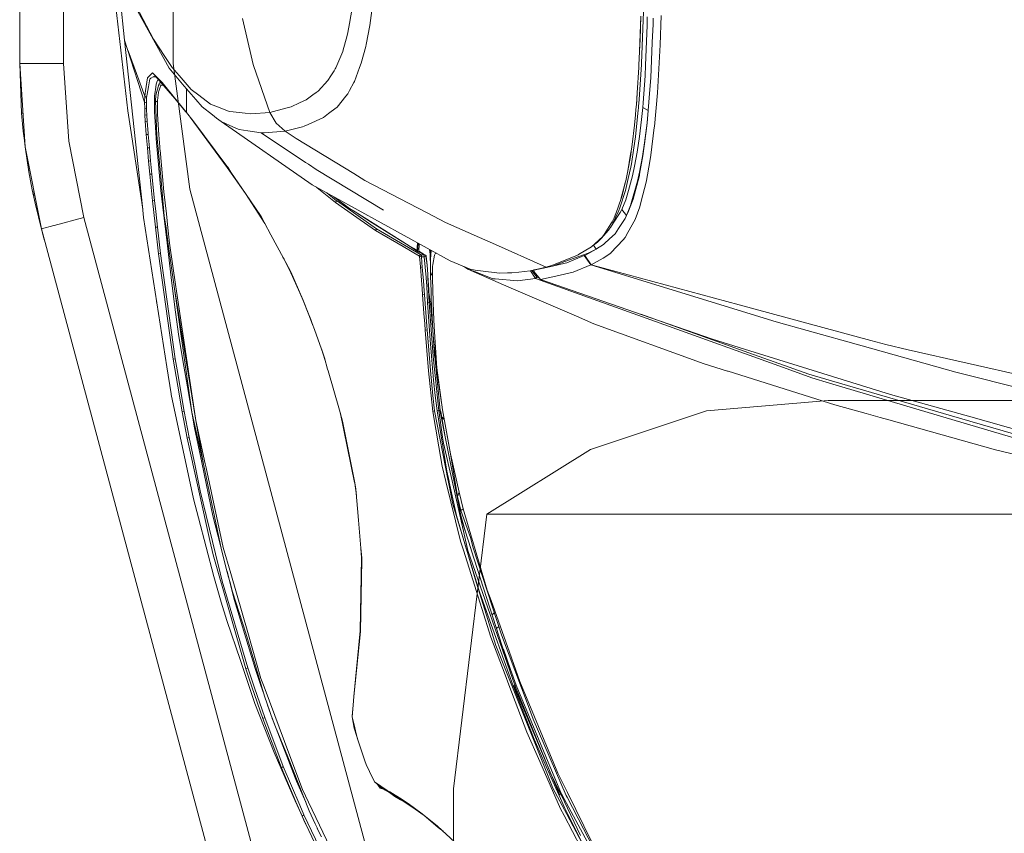
# Model space of a CAD drawing. Units: millimetres. Extents: x 835 to 9995, y -1589 to 1739.
# Drawn here: x 845 to 1236, y -1017 to -694 of the extents above; entities that cross this region are included whole.
import ezdxf

# ---------------------------------------------------------------- set-up
doc = ezdxf.new("R2010")
doc.units = ezdxf.units.MM
doc.layers.add('1', color=7, linetype='Continuous', true_color=0xffffff)

msp = doc.modelspace()

# ---------------------------------------------------------------- linework, layer by layer
at = {"layer": '1', "color": 18, "linetype": 'Continuous', "lineweight": 13}
for p, q in [((862.200099, -711.163402), (862.200099, 711.188376)), ((862.200099, 711.188376), (862.200099, -711.163402)), ((905.750113, 711.188376), (905.750113, -711.163402)), ((905.750113, 711.188376), (905.750113, -711.163402)), ((844.749766, -711.163402), (844.749766, 439.212501)), ((844.749766, 439.212501), (844.749766, -711.163402)), ((879.814045, -661.540162), (887.70178, -729.959846)), ((886.456043, -701.948106), (882.948393, -669.560034)), ((897.955447, -701.549053), (891.026884, -688.379467)), ((985.159665, -686.2064), (984.223872, -694.007277)), ((890.866309, -689.079046), (904.208809, -713.056922)), ((976.877362, -689.206064), (975.804478, -695.317328)), ((1091.58197, -692.388833), (1091.114551, -706.351101)), ((1091.304451, -701.642454), (1091.58197, -692.388833)), ((1092.511445, -693.973601), (1092.642218, -690.678358)), ((1099.313408, -703.752935), (1099.701792, -692.068756)), ((937.115818, -709.774315), (933.300048, -693.298638)), ((975.804478, -695.317328), (975.19508, -698.788464)), ((982.458979, -703.612745), (983.847767, -696.053863)), ((984.223872, -694.007277), (983.847767, -696.053863)), ((1092.511445, -693.973601), (1091.831356, -711.111367)), ((1092.267066, -700.70827), (1092.511445, -693.973601)), ((1093.424708, -711.815357), (1094.052821, -696.095824)), ((1094.052821, -696.095824), (1094.094902, -695.042968)), ((1094.094902, -695.042968), (1094.159633, -692.612886)), ((1096.157342, -702.835441), (1096.482307, -695.562959)), ((1096.482307, -695.562959), (1096.558005, -693.109989)), ((973.130018, -706.321836), (974.861532, -700.005531)), ((975.19508, -698.788464), (974.861532, -700.005531)), ((886.456043, -701.948106), (887.651235, -705.65176)), ((886.456043, -701.948106), (893.514663, -768.00859)), ((897.955447, -701.549053), (902.446181, -708.383083)), ((982.458979, -703.612745), (982.254297, -704.393685)), ((1091.304451, -701.642454), (1091.114551, -706.351101)), ((1092.267066, -700.70827), (1091.831356, -711.111367)), ((1095.529944, -716.876388), (1096.157342, -702.835441)), ((1099.313408, -703.752935), (1098.186404, -722.834885)), ((887.651235, -705.65176), (894.393951, -726.516843)), ((887.833983, -706.150115), (887.651235, -705.65176)), ((887.833983, -706.150115), (894.448668, -724.195421)), ((973.11607, -706.355274), (970.3677, -712.918639)), ((973.130018, -706.321836), (973.11607, -706.355274)), ((982.254297, -704.393685), (980.501443, -711.081624)), ((1091.114551, -706.351101), (1090.850145, -711.794019)), ((844.749766, -711.163402), (845.523673, -730.971634)), ((849.860984, -711.163402), (844.749766, -711.163402)), ((846.919852, -744.29208), (844.749766, -711.163402)), ((844.749766, -711.163402), (849.860984, -711.163402)), ((844.749766, -711.163402), (846.919852, -744.29208)), ((845.523673, -730.971634), (844.749766, -711.163402)), ((849.931079, -711.163402), (849.860984, -711.163402)), ((849.860984, -711.163402), (849.931079, -711.163402)), ((862.200099, -711.163402), (849.931079, -711.163402)), ((849.931079, -711.163402), (862.200099, -711.163402)), ((862.200099, -711.163402), (864.220458, -742.016077)), ((862.200099, -711.163402), (864.220458, -742.016077)), ((902.446181, -708.383083), (905.341297, -712.78882)), ((905.750113, -711.163402), (912.316638, -761.078477)), ((905.750113, -711.163402), (912.316638, -761.078477)), ((937.396914, -710.987687), (937.115818, -709.774315)), ((937.627584, -711.984098), (937.396914, -710.987687)), ((944.160849, -730.579555), (937.627584, -711.984098)), ((980.501443, -711.081624), (979.852825, -712.796211)), ((1090.850145, -711.794019), (1090.803653, -712.750137)), ((1091.802627, -711.557746), (1090.905219, -725.522518)), ((1091.802627, -711.557746), (1091.831356, -711.111367)), ((1093.256384, -716.03018), (1093.424708, -711.815357)), ((897.573858, -714.932084), (895.807415, -716.578484)), ((897.573858, -714.932084), (898.274213, -715.625226)), ((897.815734, -716.485441), (898.585186, -716.051269)), ((901.387721, -718.706608), (898.274213, -715.625226)), ((898.440152, -715.882897), (906.404763, -725.129128)), ((910.159498, -720.216572), (904.208809, -713.056922)), ((908.109576, -715.94727), (905.341297, -712.78882)), ((912.949115, -721.468925), (908.109576, -715.94727)), ((969.672233, -714.02961), (968.392283, -716.074288)), ((970.152646, -713.26232), (969.672233, -714.02961)), ((970.3677, -712.918639), (970.152646, -713.26232)), ((977.746755, -718.363643), (979.852825, -712.796211)), ((1090.13775, -722.818196), (1090.803653, -712.750137)), ((1092.488915, -726.741791), (1093.256384, -716.03018)), ((894.763738, -722.048879), (895.528108, -716.838777)), ((895.528108, -716.838777), (895.807415, -716.578484)), ((895.907193, -720.433772), (896.2951, -718.115568)), ((896.2951, -718.115568), (896.437675, -717.263103)), ((896.437675, -717.263103), (896.551162, -717.199087)), ((896.551162, -717.199087), (896.903664, -717.000186)), ((897.815734, -716.485441), (896.903664, -717.000186)), ((897.815734, -716.485441), (899.093706, -716.641618)), ((898.805529, -720.583797), (898.971468, -719.398916)), ((899.300724, -718.559682), (898.971468, -719.398916)), ((899.295717, -722.351849), (900.096565, -719.564974)), ((899.300724, -718.559682), (899.753003, -717.407005)), ((900.310546, -718.820512), (900.096565, -719.564974)), ((900.253326, -719.678164), (901.921591, -719.924548)), ((900.99392, -718.847603), (900.310546, -718.820512)), ((900.414616, -720.989406), (900.784045, -719.958186)), ((900.784045, -719.958186), (901.216323, -719.820388)), ((906.314403, -724.804401), (901.387721, -718.706608)), ((963.334471, -722.167015), (967.210799, -717.961431)), ((967.210799, -717.961431), (968.392283, -716.074288)), ((977.563411, -718.700111), (975.808173, -721.920967)), ((977.746755, -718.363643), (977.563411, -718.700111)), ((1095.182091, -721.518636), (1095.529944, -716.876388)), ((894.763738, -722.048879), (894.448668, -724.195421)), ((895.410329, -723.403156), (895.201832, -724.64937)), ((895.907193, -720.433772), (895.410329, -723.403156)), ((898.427278, -723.285437), (898.387939, -723.963976)), ((898.805529, -720.583797), (898.427278, -723.285437)), ((898.752362, -726.057708), (898.90936, -723.69647)), ((899.295717, -722.351849), (898.90936, -723.69647)), ((899.58027, -725.833237), (899.94815, -722.692251)), ((899.94815, -722.692251), (899.971753, -722.489893)), ((900.017887, -722.096384), (899.971753, -722.489893)), ((900.017887, -722.096384), (900.414616, -720.989406)), ((914.759189, -725.464225), (910.159498, -720.216572)), ((911.016718, -721.194549), (911.03819, -726.019382)), ((912.949115, -721.468925), (915.982753, -723.778129)), ((915.982753, -723.778129), (920.564324, -727.265716)), ((958.595663, -725.592375), (961.269408, -723.659754)), ((962.543994, -722.738445), (961.269408, -723.659754)), ((963.334471, -722.167015), (962.543994, -722.738445)), ((975.124151, -723.176122), (974.377543, -724.102855)), ((975.808173, -721.920967), (975.124151, -723.176122)), ((1090.13775, -722.818196), (1089.828759, -727.491081)), ((1089.971215, -725.707412), (1090.13775, -722.818196)), ((1094.556004, -729.873955), (1095.182091, -721.518636)), ((1098.186404, -722.834885), (1096.989542, -736.171067)), ((894.448668, -724.195421), (894.393951, -726.516843)), ((894.393951, -726.516843), (895.129234, -726.847827)), ((894.393951, -726.516843), (894.423038, -728.984535)), ((894.448668, -724.195421), (894.82525, -724.422395)), ((894.82525, -724.422395), (895.201832, -724.64937)), ((895.171434, -725.568354), (895.129234, -726.847827)), ((895.129234, -726.847827), (895.152599, -729.201674)), ((895.201832, -724.64937), (895.171434, -725.568354)), ((898.387939, -723.963976), (898.326665, -725.022733)), ((898.326665, -725.022733), (898.338825, -727.140129)), ((898.752362, -726.057708), (898.326665, -725.022733)), ((898.338825, -727.140129), (898.360997, -731.028438)), ((899.128228, -726.271093), (898.752362, -726.057708)), ((898.942977, -732.726216), (898.752362, -726.057708)), ((899.128228, -726.271093), (899.504095, -726.484418)), ((899.504095, -726.484418), (899.58027, -725.833237)), ((899.524957, -731.778979), (899.504095, -726.484418)), ((906.314403, -724.804401), (911.058933, -730.67683)), ((910.685525, -730.214654), (906.404763, -725.129128)), ((911.03819, -726.019382), (911.058933, -730.67683)), ((917.294651, -728.356898), (914.759189, -725.464225)), ((920.564324, -727.265716), (922.638208, -728.09118)), ((955.982238, -726.808727), (952.68479, -728.343368)), ((958.595663, -725.592375), (955.982238, -726.808727)), ((970.868975, -728.457868), (974.377543, -724.102855)), ((1089.828759, -727.491081), (1089.664727, -729.382813)), ((1089.971215, -725.707412), (1089.828759, -727.491081)), ((1090.905219, -725.522518), (1090.678126, -728.294492)), ((1092.351109, -728.665829), (1092.488915, -726.741791)), ((845.523673, -730.971634), (846.04463, -730.930881)), ((846.04463, -730.930881), (845.523673, -730.971634)), ((845.523673, -730.971634), (846.177417, -738.054693)), ((845.523673, -730.971634), (846.177417, -738.054693)), ((889.267355, -740.293622), (887.70178, -729.959846)), ((894.423038, -728.984535), (895.152599, -729.201674)), ((894.423038, -728.984535), (894.519359, -731.531024)), ((894.519359, -731.531024), (895.253092, -731.658816)), ((894.519359, -731.531024), (894.665033, -734.134912)), ((895.152599, -729.201674), (895.16905, -729.602873)), ((895.253092, -731.658816), (895.16905, -729.602873)), ((895.253092, -731.658816), (895.407706, -734.19857)), ((898.390442, -731.703162), (898.360997, -731.028438)), ((898.390442, -731.703162), (898.415834, -732.285738)), ((911.058933, -730.67683), (913.491279, -733.830333)), ((917.294651, -728.356898), (921.397001, -731.59796)), ((921.397001, -731.59796), (922.969371, -732.84018)), ((925.03801, -729.046285), (922.638208, -728.09118)), ((927.989632, -730.221093), (925.03801, -729.046285)), ((927.989632, -730.221093), (929.621249, -730.404675)), ((929.621249, -730.404675), (934.332877, -730.934799)), ((936.648518, -731.195331), (934.332877, -730.934799)), ((936.648518, -731.195331), (944.160849, -730.579555)), ((944.160849, -730.579555), (950.558811, -728.901148)), ((946.621567, -734.819293), (944.160849, -730.579555)), ((952.68479, -728.343368), (950.558811, -728.901148)), ((965.472609, -732.62316), (967.467815, -731.083155)), ((968.501002, -730.285645), (967.467815, -731.083155)), ((970.868975, -728.457868), (968.501002, -730.285645)), ((1089.018852, -735.659659), (1089.474112, -731.582046)), ((1089.433581, -740.329206), (1090.550929, -729.524016)), ((1089.664727, -729.382813), (1089.474112, -731.582046)), ((1090.550929, -729.524016), (1090.602666, -729.024231)), ((1090.678126, -728.294492), (1090.602666, -729.024231)), ((1092.351109, -728.665829), (1091.897398, -733.365536)), ((1094.556004, -729.873955), (1092.351109, -728.665829)), ((1094.556004, -729.873955), (1094.067365, -734.716713)), ((1094.08322, -734.879255), (1094.556004, -729.873955)), ((894.665033, -734.134912), (895.407706, -734.19857)), ((894.665033, -734.134912), (895.044595, -739.392757)), ((895.407706, -734.19857), (895.766646, -738.82997)), ((898.415834, -732.285738), (899.171621, -742.972732)), ((898.942977, -732.726216), (899.063259, -736.933291)), ((899.524957, -731.778979), (899.592191, -732.720613)), ((899.639159, -733.379364), (899.592191, -732.720613)), ((900.078923, -739.53712), (899.639159, -733.379364)), ((912.500131, -732.545323), (927.206308, -752.443969)), ((913.491279, -733.830333), (927.041799, -751.924098)), ((924.764067, -734.258115), (922.969371, -732.84018)), ((924.764067, -734.258115), (960.959822, -759.382844)), ((928.223997, -735.803127), (924.764067, -734.258115)), ((950.316697, -738.050401), (946.621567, -734.819293)), ((957.826287, -736.105859), (959.382445, -735.3971)), ((965.472609, -732.62316), (959.382445, -735.3971)), ((1091.897398, -733.365536), (1091.004759, -740.121841)), ((1092.98721, -742.678463), (1094.067365, -734.716713)), ((1093.040735, -743.141532), (1094.08322, -734.879255)), ((846.811439, -742.63704), (846.177417, -738.054693)), ((846.811439, -742.63704), (846.177417, -738.054693)), ((895.044595, -739.392757), (895.809561, -739.384055)), ((895.044595, -739.392757), (895.487934, -744.661093)), ((895.766646, -738.82997), (895.809561, -739.384055)), ((895.809561, -739.384055), (896.27102, -744.620144)), ((899.063259, -736.933291), (899.296314, -739.498019)), ((900.809675, -756.149292), (899.296314, -739.498019)), ((900.418669, -744.295716), (900.078923, -739.53712)), ((928.223997, -735.803127), (931.536824, -737.282515)), ((931.920797, -737.453997), (931.536824, -737.282515)), ((935.417086, -737.974763), (931.920797, -737.453997)), ((940.759689, -738.770485), (935.417086, -737.974763)), ((941.851407, -738.688231), (940.759689, -738.770485)), ((940.759689, -738.770485), (958.352011, -750.456505)), ((941.851407, -738.688231), (950.316697, -738.050401)), ((950.316697, -738.050401), (957.104594, -736.29272)), ((954.683691, -740.993023), (950.316697, -738.050401)), ((957.826287, -736.105859), (957.104594, -736.29272)), ((1089.018852, -735.659659), (1088.159114, -743.360221)), ((1096.95223, -736.587465), (1095.52303, -747.588933)), ((1096.95223, -736.587465), (1096.989542, -736.171067)), ((846.919852, -744.29208), (846.543107, -740.697694)), ((846.919852, -744.29208), (846.543107, -740.697694)), ((870.248156, -772.341728), (864.220458, -742.016077)), ((870.248156, -772.341728), (864.220458, -742.016077)), ((889.267355, -740.293622), (893.630838, -769.095697)), ((899.171621, -742.972732), (899.244696, -744.006276)), ((977.512747, -754.908085), (954.683691, -740.993023)), ((1088.159114, -743.360221), (1087.867528, -745.1635)), ((1089.433581, -740.329206), (1088.786155, -744.658351)), ((1091.004759, -740.121841), (1090.173513, -746.413469)), ((1092.98721, -742.678463), (1092.240721, -748.181403)), ((1093.040735, -743.141532), (1092.449814, -747.825027)), ((846.919852, -744.29208), (848.420459, -754.187524)), ((853.391963, -776.854753), (846.919852, -744.29208)), ((848.420459, -754.187524), (846.919852, -744.29208)), ((853.391963, -776.854753), (846.919852, -744.29208)), ((895.487934, -744.661093), (896.27102, -744.620144)), ((895.487934, -744.661093), (895.967036, -749.933064)), ((896.27102, -744.620144), (896.289498, -744.815946)), ((896.765977, -749.87638), (896.289498, -744.815946)), ((899.244696, -744.006276), (900.889307, -761.669397)), ((900.481015, -745.168567), (900.418669, -744.295716)), ((900.481015, -745.168567), (900.518805, -745.569468)), ((901.51301, -756.096244), (900.518805, -745.569468)), ((1087.536126, -747.212708), (1086.457521, -753.883421)), ((1087.867528, -745.1635), (1087.536126, -747.212708)), ((1087.724922, -746.045299), (1087.57475, -747.404933)), ((1088.786155, -744.658351), (1087.839037, -750.992)), ((1090.173513, -746.413469), (1089.0899, -751.963794)), ((895.967036, -749.933064), (896.765977, -749.87638)), ((895.967036, -749.933064), (896.470338, -755.204558)), ((896.765977, -749.87638), (897.282749, -755.13947)), ((958.35202, -750.456511), (959.516224, -751.229855)), ((959.516234, -751.229861), (962.545902, -753.242373)), ((1087.57475, -747.404933), (1086.457521, -753.883421)), ((1087.579399, -752.408624), (1087.839037, -750.992)), ((1092.240721, -748.181403), (1091.012031, -754.408896)), ((1091.110021, -755.207062), (1092.449814, -747.825027)), ((1095.198303, -750.087976), (1093.833715, -757.631421)), ((1095.52303, -747.588933), (1095.198303, -750.087976)), ((848.363238, -753.852546), (848.296347, -753.369095)), ((848.363238, -753.852546), (848.296347, -753.369095)), ((848.363238, -753.852546), (848.396609, -754.030254)), ((848.363238, -753.852546), (848.396609, -754.030254)), ((849.751788, -761.321366), (848.420459, -754.187524)), ((848.420459, -754.187524), (849.751788, -761.321366)), ((896.470338, -755.204558), (897.282749, -755.13947)), ((897.282749, -755.13947), (898.368627, -765.668452)), ((927.041799, -751.924098), (927.407414, -752.412379)), ((934.495479, -762.885571), (927.206308, -752.443969)), ((927.407414, -752.412379), (928.716332, -754.346371)), ((934.495479, -762.885571), (928.716332, -754.346371)), ((989.380032, -769.475996), (962.545902, -753.242373)), ((981.940657, -757.607043), (977.512747, -754.908085)), ((1086.457521, -753.883421), (1085.779697, -757.178307)), ((1086.579233, -756.843805), (1087.579399, -752.408624)), ((1089.0899, -751.963794), (1088.33614, -755.824268)), ((1090.32622, -757.884502), (1091.012031, -754.408896)), ((896.470338, -755.204558), (897.535115, -765.742302)), ((900.809675, -756.149292), (902.222306, -771.692455)), ((902.086049, -762.16501), (901.51301, -756.096244)), ((981.940657, -757.607043), (1002.832919, -768.486023)), ((1085.399777, -758.628786), (1083.55692, -765.663862)), ((1084.14343, -763.617337), (1085.399777, -758.628786)), ((1085.607797, -757.834256), (1085.399777, -758.628786)), ((1085.490376, -761.67202), (1086.316019, -758.010685)), ((1085.779697, -757.178307), (1085.607797, -757.834256)), ((1086.316019, -758.010685), (1086.579233, -756.843805)), ((1088.33614, -755.824268), (1086.663514, -761.608005)), ((1087.502629, -767.667592), (1090.32622, -757.884502)), ((1088.532716, -765.091956), (1091.033369, -755.629659)), ((1091.110021, -755.207062), (1091.033369, -755.629659)), ((1093.717963, -758.270979), (1091.766983, -765.850484)), ((1093.833715, -757.631421), (1093.717963, -758.270979)), ((849.751788, -761.321366), (850.932437, -766.69836)), ((849.751788, -761.321366), (850.932437, -766.69836)), ((849.934893, -762.22235), (849.847951, -761.759316)), ((849.934893, -762.22235), (849.847951, -761.759316)), ((849.934893, -762.22235), (850.305578, -763.843474)), ((849.934893, -762.22235), (850.305578, -763.843474)), ((900.889307, -761.669397), (901.667386, -768.218279)), ((903.029233, -770.913899), (902.086049, -762.16501)), ((912.316638, -761.078477), (1009.776908, -1125.094116)), ((912.316638, -761.078477), (1009.776908, -1125.094116)), ((934.495479, -762.885571), (942.141205, -774.735749)), ((940.694362, -772.045135), (934.495479, -762.885571)), ((1015.815407, -789.577603), (960.959822, -759.382844)), ((962.730624, -760.357566), (962.979704, -760.572493)), ((962.979704, -760.572493), (963.015363, -760.514298)), ((962.979704, -760.572493), (970.283896, -766.38782)), ((966.753321, -762.571823), (970.691472, -765.709162)), ((1085.490376, -761.67202), (1083.239347, -768.539548)), ((1086.663514, -761.608005), (1085.5892, -765.322447)), ((850.932437, -766.69836), (851.644831, -769.943297)), ((850.932437, -766.69836), (851.644831, -769.943297)), ((897.535115, -765.742302), (898.368627, -765.668452)), ((897.535115, -765.742302), (898.541957, -775.048852)), ((898.368627, -765.668452), (898.845345, -770.013571)), ((969.657015, -764.170135), (975.771338, -768.761337)), ((970.283896, -766.38782), (970.691472, -765.709162)), ((970.283896, -766.38782), (978.781015, -772.345185)), ((970.691472, -765.709162), (971.000701, -765.925944)), ((971.000701, -765.925944), (986.544877, -776.827633)), ((1083.55692, -765.663862), (1083.002239, -767.137468)), ((1084.14343, -763.617337), (1083.55692, -765.663862)), ((1085.5892, -765.322447), (1084.024578, -769.144833)), ((1086.696893, -769.907355), (1088.532716, -765.091956)), ((1091.766983, -765.850484), (1091.165692, -768.186331)), ((853.391963, -776.854753), (851.644831, -769.943297)), ((853.391963, -776.854753), (851.644831, -769.943297)), ((893.984467, -772.40479), (893.514663, -768.00859)), ((899.523288, -776.192307), (898.845345, -770.013571)), ((901.667386, -768.218279), (903.363496, -782.495022)), ((975.771338, -768.761337), (978.052169, -770.188749)), ((999.512821, -783.618987), (978.052169, -770.188749)), ((984.872013, -774.540901), (978.052169, -770.188749)), ((1006.729156, -770.514846), (1002.832919, -768.486023)), ((1014.030129, -774.316609), (1006.729156, -770.514846)), ((1080.46332, -774.576604), (1082.872778, -769.658208)), ((1083.439142, -770.356596), (1080.627352, -774.627924)), ((1082.290202, -769.02926), (1080.979735, -772.510827)), ((1083.002239, -767.137468), (1082.290202, -769.02926)), ((1083.239347, -768.539548), (1082.872778, -769.658208)), ((1083.439142, -770.356596), (1083.865315, -769.474447)), ((1084.024578, -769.144833), (1083.865315, -769.474447)), ((1085.910231, -771.602333), (1084.024578, -769.144833)), ((1087.502629, -767.667592), (1085.910231, -771.602333)), ((1086.696893, -769.907355), (1085.910231, -771.602333)), ((1091.165692, -768.186331), (1089.317828, -773.207068)), ((852.226526, -772.244415), (852.469283, -773.306072)), ((852.226526, -772.244415), (852.469283, -773.306072)), ((853.391963, -776.854753), (852.469283, -773.306072)), ((853.391963, -776.854753), (852.469283, -773.306072)), ((870.248156, -772.341728), (858.396846, -775.514781)), ((858.396846, -775.514781), (870.248156, -772.341728)), ((870.248156, -772.341728), (977.536517, -1173.06453)), ((977.536517, -1173.06453), (870.248156, -772.341728)), ((893.984467, -772.404909), (893.984467, -772.40479)), ((903.235823, -831.672609), (893.984467, -772.404909)), ((902.9136, -776.604891), (902.222306, -771.692455)), ((903.029233, -770.913899), (903.636843, -776.549697)), ((941.979915, -774.431825), (940.694362, -772.045135)), ((941.979915, -774.431825), (944.583803, -779.266298)), ((942.141205, -774.735749), (942.173426, -774.791105)), ((978.781015, -772.345185), (986.15399, -777.514458)), ((984.872013, -774.540901), (999.512821, -783.618987)), ((1014.030129, -774.316609), (1027.452311, -780.29829)), ((1079.516798, -776.314855), (1080.627352, -774.627924)), ((1080.236942, -774.058998), (1079.672843, -774.961233)), ((1080.46332, -774.576604), (1079.9146, -775.696993)), ((1080.979735, -772.510827), (1080.236942, -774.058998)), ((1082.762033, -776.697934), (1085.314065, -772.81791)), ((1085.910231, -771.602333), (1085.314065, -772.81791)), ((1089.317828, -773.207068), (1086.492568, -778.386176)), ((858.328658, -775.532961), (853.391963, -776.854753)), ((858.328658, -775.532961), (853.391963, -776.854753)), ((854.14012, -779.649854), (853.391963, -776.854753)), ((960.679847, -1177.577555), (853.391963, -776.854753)), ((960.679847, -1177.577555), (853.391963, -776.854753)), ((853.391963, -776.854753), (854.14012, -779.649854)), ((858.328658, -775.532961), (858.396846, -775.514781)), ((858.328658, -775.532961), (858.396846, -775.514781)), ((898.541957, -775.048852), (898.674399, -776.272655)), ((899.523288, -776.192307), (898.674399, -776.272655)), ((898.674399, -776.272655), (899.89379, -786.794901)), ((899.523288, -776.192307), (900.754005, -786.706924)), ((902.9136, -776.604891), (903.806359, -782.949448)), ((904.293448, -782.641411), (903.636843, -776.549697)), ((986.544877, -776.827633), (986.15399, -777.514458)), ((986.15399, -777.514458), (997.087389, -783.934712)), ((986.544877, -776.827633), (1004.051238, -787.103593)), ((1078.803331, -777.394652), (1075.797468, -780.664682)), ((1079.672843, -774.961233), (1077.043444, -779.166698)), ((1079.065114, -776.015818), (1077.043444, -779.166698)), ((1078.803331, -777.394652), (1079.687625, -776.043594)), ((1079.065114, -776.015818), (1079.672843, -774.961233)), ((1079.516798, -776.314855), (1079.500322, -776.329763)), ((1079.687625, -776.043594), (1079.9146, -775.696993)), ((1081.354409, -778.838098), (1082.762033, -776.697934)), ((1085.403949, -780.381739), (1086.492568, -778.386176)), ((854.641181, -781.520615), (854.14012, -779.649854)), ((854.14012, -779.649854), (854.641181, -781.520615)), ((903.363496, -782.495022), (905.136734, -797.419846)), ((944.583803, -779.266298), (949.563175, -788.510919)), ((1002.834707, -782.557309), (1002.770215, -784.261048)), ((1002.834707, -782.557309), (1002.862152, -782.447602)), ((1027.452352, -780.298309), (1032.709844, -782.641344)), ((1074.865252, -781.388879), (1071.935564, -784.086227)), ((1072.745674, -783.340363), (1074.365407, -782.222569)), ((1075.791491, -780.671185), (1074.365407, -782.222569)), ((1075.613648, -780.699849), (1074.865252, -781.388879)), ((1075.655138, -780.661651), (1075.613648, -780.699849)), ((1076.331049, -780.03937), (1075.65514, -780.661649)), ((1075.797468, -780.664682), (1075.791493, -780.671183)), ((1077.043444, -779.166698), (1076.331049, -780.03937)), ((1077.037245, -782.856107), (1079.133733, -780.904894)), ((1079.133735, -780.904892), (1081.354409, -778.838098)), ((1084.552937, -781.283835), (1079.65377, -786.477089)), ((1085.403949, -780.381739), (1084.552938, -781.283835)), ((906.317025, -800.790548), (903.806359, -782.949448)), ((906.858712, -799.950063), (904.293448, -782.641411)), ((997.087389, -783.934712), (1003.681093, -787.80663)), ((999.512821, -783.618987), (1002.726108, -785.425186)), ((1002.884895, -785.858452), (999.512821, -783.618987)), ((1002.726108, -785.425186), (1002.770215, -784.261048)), ((1002.884895, -785.858452), (1002.726108, -785.425186)), ((1002.884895, -785.858452), (1002.978355, -784.50942)), ((1002.884895, -785.858452), (1003.375679, -786.067307)), ((1002.978355, -784.50942), (1003.111618, -782.584918)), ((1003.375679, -786.067307), (1003.394276, -784.677267)), ((1003.375741, -786.062685), (1003.390228, -786.500428)), ((1005.538493, -787.176311), (1003.376785, -785.984681)), ((1006.035477, -787.321806), (1003.377867, -785.903782)), ((1003.382078, -785.741756), (1005.079906, -786.811941)), ((1003.392135, -784.837304), (1003.425943, -785.769405)), ((1003.394276, -784.677267), (1003.450662, -784.046531)), ((1003.559384, -782.831386), (1003.450662, -784.046531)), ((1007.602418, -785.056838), (1007.83959, -786.939263)), ((1007.850826, -785.193572), (1007.987643, -793.832949)), ((1008.300143, -785.440894), (1007.978469, -788.981438)), ((1032.709849, -782.641346), (1054.007798, -792.132914)), ((1071.935564, -784.086227), (1066.820413, -787.144363)), ((1073.82527, -785.016537), (1069.313437, -787.445188)), ((1073.82527, -785.016537), (1070.666105, -786.579967)), ((1072.719705, -783.364273), (1073.82527, -785.016537)), ((1074.025303, -784.885705), (1073.82527, -785.016537)), ((1074.025303, -784.885705), (1076.821476, -783.056974)), ((1076.821476, -783.056974), (1077.037245, -782.856107)), ((1079.65377, -786.477089), (1079.612643, -786.506116)), ((899.89379, -786.794901), (900.754005, -786.706924)), ((899.89379, -786.794901), (905.718952, -828.751326)), ((900.754005, -786.706924), (902.480632, -799.082875)), ((949.803204, -788.98983), (949.374966, -788.161493)), ((949.563175, -788.510919), (952.485234, -794.341087)), ((952.477127, -793.921173), (949.563175, -788.510919)), ((1004.051238, -787.103593), (1003.681093, -787.80663)), ((1003.681093, -787.80663), (1003.983408, -792.049587)), ((1004.418761, -787.994921), (1003.681093, -787.80663)), ((1004.051238, -787.103593), (1004.189879, -787.153125)), ((1004.189879, -787.153125), (1004.214317, -787.15992)), ((1004.225045, -787.161469), (1004.214317, -787.15992)), ((1004.418761, -787.180483), (1004.225045, -787.161469)), ((1004.415423, -787.555635), (1004.418761, -787.180483)), ((1004.415423, -787.555635), (1004.418761, -787.994921)), ((1005.479246, -787.178099), (1004.418761, -787.180483)), ((1005.479246, -787.992656), (1004.418761, -787.994921)), ((1004.418761, -787.994921), (1004.744679, -792.220414)), ((1005.475909, -787.553191), (1005.479246, -787.178099)), ((1005.479246, -787.992656), (1005.475909, -787.553191)), ((1005.538493, -787.176311), (1005.479246, -787.178099)), ((1005.479246, -787.992656), (1006.155163, -787.810385)), ((1006.303102, -796.278119), (1005.479246, -787.992656)), ((1006.035477, -787.321806), (1005.538493, -787.176311)), ((1006.265908, -787.559509), (1006.035477, -787.321806)), ((1006.155163, -787.810385), (1006.035477, -787.321806)), ((1006.155163, -787.810385), (1006.316692, -787.745535)), ((1006.645232, -791.360557), (1006.155163, -787.810385)), ((1006.316692, -787.745535), (1006.265908, -787.559509)), ((1006.645232, -791.360557), (1006.316692, -787.745535)), ((1007.884063, -787.292332), (1007.83959, -786.939263)), ((1007.978469, -788.981438), (1007.987648, -793.833256)), ((1007.978469, -788.981438), (1007.987648, -793.835521)), ((1009.534985, -787.341416), (1008.883268, -791.018009)), ((1009.718806, -787.050605), (1009.534985, -787.341416)), ((1009.993702, -786.61561), (1009.718806, -787.050605)), ((1010.363284, -786.576532), (1009.993702, -786.61561)), ((1015.815407, -789.577603), (1023.748428, -792.877078)), ((1058.882624, -790.405214), (1056.540638, -791.362762)), ((1061.450034, -789.931655), (1056.936082, -791.573235)), ((1065.742761, -787.600517), (1058.882624, -790.405214)), ((1070.666105, -786.579967), (1061.450034, -789.931655)), ((1062.12166, -790.424466), (1069.128543, -787.533641)), ((1066.738158, -787.193537), (1065.742761, -787.600517)), ((1066.820413, -787.144363), (1066.738158, -787.193537)), ((1069.128543, -787.533641), (1069.313437, -787.445188)), ((1069.128543, -787.533641), (1071.726471, -791.254282)), ((1069.313437, -787.445188), (1071.912199, -791.165769)), ((1071.912199, -791.165769), (1076.639324, -788.600504)), ((1076.639324, -788.600504), (1079.612643, -786.506116)), ((952.477127, -793.921173), (957.301527, -804.928005)), ((952.477127, -793.921173), (952.485234, -794.341087)), ((1003.983408, -792.049587), (1004.744679, -792.220414)), ((1003.983408, -792.049587), (1004.38574, -797.273219)), ((1004.744679, -792.220414), (1005.159885, -797.427058)), ((1006.892949, -794.84868), (1006.645232, -791.360557)), ((1007.987648, -793.835521), (1008.139282, -794.517517)), ((1007.987648, -793.835938), (1007.987648, -793.835521)), ((1008.011609, -794.658184), (1007.987648, -793.835938)), ((1008.79696, -795.365512), (1008.866459, -791.861594)), ((1008.883268, -791.018009), (1008.866459, -791.861594)), ((1021.270797, -791.84659), (1022.901565, -792.864025)), ((1022.901565, -792.864025), (1034.831673, -798.259974)), ((1025.843889, -794.01952), (1022.901565, -792.864025)), ((1023.748428, -792.877078), (1025.695115, -793.37436)), ((1027.913719, -793.619633), (1025.695115, -793.37436)), ((1032.713205, -796.717346), (1025.843889, -794.01952)), ((1027.913719, -793.619633), (1035.401493, -794.447482)), ((1043.162376, -794.044137), (1040.31387, -794.359386)), ((1043.162376, -794.044137), (1047.562391, -793.557227)), ((1047.562391, -793.557227), (1054.007798, -792.132914)), ((1047.734263, -793.519246), (1049.774081, -796.612978)), ((1047.734263, -793.519246), (1049.774081, -796.612978)), ((1048.324124, -793.388898), (1050.220519, -796.088815)), ((1048.393028, -793.373672), (1048.656136, -793.807089)), ((1048.407977, -793.370368), (1048.656136, -793.807089)), ((1049.338251, -794.450402), (1048.656136, -793.807089)), ((1049.086583, -793.220409), (1049.100071, -793.24019)), ((1056.433929, -791.684477), (1049.100071, -793.309152)), ((1056.471616, -791.742146), (1049.100071, -793.309152)), ((1052.866252, -792.474827), (1049.100071, -793.24019)), ((1049.100071, -793.24019), (1049.100071, -793.309152)), ((1049.100071, -793.309152), (1049.168497, -794.031084)), ((1049.168497, -794.031084), (1051.75975, -797.022045)), ((1056.471616, -791.742146), (1052.866252, -792.474827)), ((1054.007798, -792.132914), (1056.540638, -791.362762)), ((1056.471616, -791.742146), (1061.465174, -790.569901)), ((1056.936082, -791.573235), (1056.471616, -791.742146)), ((1061.465174, -790.569901), (1056.477361, -791.674855)), ((1057.826191, -795.672715), (1064.688712, -794.146359)), ((1061.465174, -790.569901), (1062.12166, -790.424466)), ((1071.726471, -791.254282), (1064.688712, -794.146359)), ((1071.912199, -791.165769), (1071.726471, -791.254282)), ((1071.726471, -791.254282), (1145.405203, -813.911676)), ((1071.912199, -791.165769), (1130.704075, -807.114482)), ((906.630784, -809.995711), (905.136734, -797.419846)), ((957.301527, -804.928005), (952.485234, -794.341087)), ((1004.38574, -797.273219), (1004.403621, -797.501028)), ((1004.515082, -798.911989), (1004.403621, -797.501028)), ((1005.159885, -797.427058), (1005.336791, -799.645841)), ((1006.303102, -796.278119), (1006.308109, -796.328247)), ((1006.497651, -799.708724), (1006.308109, -796.328247)), ((1006.965786, -796.21017), (1006.892949, -794.84868)), ((1006.929427, -795.407593), (1006.892949, -794.84868)), ((1007.303149, -801.127613), (1006.929427, -795.407593)), ((1007.499963, -806.195557), (1006.965786, -796.21017)), ((1008.011609, -794.658184), (1008.046657, -795.86792)), ((1008.046657, -795.86792), (1008.20902, -801.461399)), ((1008.20151, -794.646084), (1008.139282, -794.517517)), ((1008.20151, -794.646084), (1008.677274, -795.258701)), ((1008.677274, -795.258701), (1008.79696, -795.365512)), ((1008.805543, -796.071172), (1008.79696, -795.365512)), ((1008.805543, -796.071172), (1008.82414, -797.137678)), ((1008.932024, -800.668657), (1008.82414, -797.137678)), ((1033.690006, -796.806276), (1032.713205, -796.717346)), ((1033.690006, -796.806276), (1042.539269, -797.612131)), ((1035.401493, -794.447482), (1038.616925, -794.389784)), ((1038.616925, -794.389784), (1040.31387, -794.359386)), ((1049.774081, -796.612978), (1042.539269, -797.612131)), ((1049.338251, -794.450402), (1049.726627, -794.675307)), ((1049.949733, -794.932827), (1049.338251, -794.450402)), ((1049.774081, -796.612978), (1050.220519, -796.088815)), ((1049.774081, -796.612978), (1097.403437, -813.734591)), ((1049.774081, -796.612978), (1097.403437, -813.734591)), ((1050.220519, -796.088815), (1050.401726, -795.454542)), ((1050.220519, -796.088815), (1051.277584, -796.465504)), ((1057.826191, -795.672715), (1051.75975, -797.022045)), ((1051.75975, -797.022045), (1095.548421, -812.203288)), ((906.600624, -828.615487), (902.480632, -799.082875)), ((906.317025, -800.790548), (911.864668, -840.212822)), ((906.317025, -800.790548), (914.723426, -853.016913)), ((906.972677, -800.719202), (906.858712, -799.950063)), ((911.848217, -833.616734), (906.972677, -800.719202)), ((954.330463, -798.397171), (957.373291, -805.435836)), ((1004.657418, -800.714552), (1004.515082, -798.911989)), ((1004.657418, -800.714552), (1004.840404, -803.029656)), ((1005.610973, -803.082049), (1005.336791, -799.645841)), ((1006.867081, -806.299627), (1006.497651, -799.708724)), ((1007.371336, -802.172184), (1007.303149, -801.127613)), ((1008.20902, -801.461399), (1008.335739, -805.193484)), ((1009.098679, -806.119919), (1008.932024, -800.668657)), ((1034.831673, -798.259974), (1040.05602, -800.501943)), ((1040.05602, -800.501943), (1066.942841, -812.039971)), ((899.001788, -804.547775), (899.314672, -806.613028)), ((957.33121, -804.995537), (957.301527, -804.928005)), ((957.33121, -804.995537), (959.541589, -810.660243)), ((959.628254, -811.055958), (957.373291, -805.435836)), ((1004.840404, -803.029656), (1005.422622, -810.492933)), ((1005.610973, -803.082049), (1004.840404, -803.029656)), ((1005.610973, -803.082049), (1006.559163, -815.375984)), ((1007.448226, -802.953124), (1007.371336, -802.172184)), ((1007.912904, -806.090236), (1007.448226, -802.953124)), ((1008.406073, -806.789935), (1008.335739, -805.193484)), ((899.314672, -806.613028), (899.392248, -807.049208)), ((1007.499963, -806.195557), (1006.867081, -806.299627)), ((1006.867081, -806.299627), (1007.512122, -815.382123)), ((1007.499963, -806.195557), (1007.912904, -806.090236)), ((1008.048683, -813.417196), (1007.499963, -806.195557)), ((1008.201987, -807.749033), (1007.912904, -806.090236)), ((1008.31297, -808.528304), (1008.201987, -807.749033)), ((1008.807673, -815.909252), (1008.201987, -807.749033)), ((1008.558597, -810.253373), (1008.31297, -808.528304)), ((1008.406073, -806.789935), (1008.868963, -817.300975)), ((1009.370953, -813.155711), (1009.098679, -806.119919)), ((1130.704075, -807.114482), (1183.016926, -821.305633)), ((908.027321, -819.6491), (906.630784, -809.995711)), ((959.541589, -810.660243), (960.449606, -812.987208)), ((959.628254, -811.055958), (961.100489, -814.900756)), ((961.033374, -814.483106), (960.449606, -812.987208)), ((1005.422622, -810.492933), (1005.742699, -814.636886)), ((1009.024054, -827.484787), (1008.048683, -813.417196)), ((1009.553105, -817.86257), (1009.370953, -813.155711)), ((1066.942841, -812.039971), (1070.762902, -813.679278)), ((1072.887093, -814.590812), (1070.762902, -813.679278)), ((1091.584006, -810.828851), (1132.636458, -825.45805)), ((1095.548421, -812.203288), (1120.044976, -820.696115)), ((1097.403437, -813.734591), (1149.714857, -832.53932)), ((961.033374, -814.483106), (961.966664, -816.874921)), ((961.442738, -815.532215), (961.100489, -814.900756)), ((961.966664, -816.874921), (965.381771, -826.587498)), ((1005.933911, -817.112982), (1005.742699, -814.636886)), ((1006.69089, -817.083955), (1005.933911, -817.112982)), ((1005.933911, -817.112982), (1007.205397, -833.292961)), ((1006.559163, -815.375984), (1006.69089, -817.083955)), ((1006.69089, -817.083955), (1007.943541, -833.212912)), ((1007.799059, -819.422722), (1007.512122, -815.382123)), ((1009.207517, -820.749402), (1008.868963, -817.300975)), ((1116.720229, -830.48135), (1072.887093, -814.590812)), ((1145.405203, -813.911676), (1157.675296, -817.335248)), ((1179.522187, -823.430955), (1157.675296, -817.335248)), ((908.027321, -819.6491), (910.028964, -831.490397)), ((1008.447677, -827.519834), (1007.799059, -819.422722)), ((1009.660155, -827.418745), (1009.039458, -819.037602)), ((1009.207517, -820.749402), (1010.328203, -832.164109)), ((1010.442883, -830.33675), (1009.553105, -817.86257)), ((1120.044976, -820.696115), (1134.976417, -825.349092)), ((1183.016926, -821.305633), (1188.950449, -822.915256)), ((964.658353, -824.530093), (966.134991, -829.195863)), ((1009.76935, -827.430248), (1009.530626, -824.040412)), ((1132.636458, -825.45805), (1158.414871, -834.644258)), ((1134.976417, -825.349092), (1190.853864, -842.761874)), ((1216.712385, -833.807707), (1179.522187, -823.430955)), ((1197.838575, -824.928522), (1188.950449, -822.915256)), ((1197.838575, -824.928522), (1300.713688, -848.231077)), ((905.718952, -828.751326), (906.600624, -828.615487)), ((905.718952, -828.751326), (907.542259, -839.430273)), ((906.600624, -828.615487), (907.333642, -832.8982)), ((965.846449, -828.196526), (965.381771, -826.587498)), ((965.846449, -828.196526), (967.12032, -832.608461)), ((1009.208113, -837.013781), (1008.447677, -827.519834)), ((1009.024054, -827.484787), (1009.028107, -827.542663)), ((1009.037882, -827.63654), (1009.028107, -827.542663)), ((1011.267573, -849.110365), (1009.037882, -827.63654)), ((1009.673268, -827.549994), (1009.660155, -827.418745)), ((1009.76935, -827.430248), (1009.660155, -827.418745)), ((1011.830479, -849.103808), (1009.673268, -827.549994)), ((1011.898035, -849.237392), (1009.76935, -827.430248)), ((904.916793, -842.44138), (903.235823, -831.672609)), ((910.169393, -849.467456), (907.333642, -832.8982)), ((910.028964, -831.490397), (911.421329, -839.727998)), ((967.323214, -833.310902), (967.12032, -832.608461)), ((971.859127, -849.020004), (967.323214, -833.310902)), ((1007.205397, -833.292961), (1008.875042, -849.425435)), ((1007.943541, -833.212912), (1008.963019, -843.088567)), ((1012.437485, -846.051316), (1010.328203, -832.164109)), ((1010.573059, -832.161605), (1010.442883, -830.33675)), ((1012.807995, -848.811567), (1010.573059, -832.161605)), ((1116.720229, -830.48135), (1126.073867, -833.434522)), ((1126.073867, -833.434522), (1126.266509, -833.495319)), ((1159.59695, -836.091638), (1149.714857, -832.53932)), ((914.723426, -853.016913), (911.848217, -833.616734)), ((1009.208113, -837.013781), (1009.902149, -843.094885)), ((1126.266509, -833.495319), (1168.726593, -846.901059)), ((1167.360812, -837.259412), (1158.414871, -834.644258)), ((1159.59695, -836.091638), (1166.546613, -838.163912)), ((1167.360812, -837.259412), (1218.193799, -852.119267)), ((1216.712385, -833.807707), (1248.538166, -841.900408)), ((907.542259, -839.430273), (909.284621, -849.634588)), ((911.421329, -839.727998), (914.161474, -855.938315)), ((911.864668, -840.212822), (913.213998, -849.801302)), ((1166.546613, -838.163912), (1205.765039, -849.858105)), ((904.916793, -842.44138), (904.982954, -842.7912)), ((913.825065, -884.162188), (904.982954, -842.7912)), ((1008.963019, -843.088567), (1009.603292, -849.290252)), ((1010.594755, -849.162698), (1009.902149, -843.094885)), ((1166.045028, -845.074534), (1117.658931, -849.239528)), ((1173.38975, -845.074534), (1166.045028, -845.074534)), ((1190.360862, -845.074534), (1173.38975, -845.074534)), ((1216.559726, -845.074534), (1190.360862, -845.074534)), ((1190.853864, -842.761874), (1222.675711, -851.642013)), ((1251.372653, -845.074534), (1216.559726, -845.074534)), ((971.859127, -849.020004), (973.095089, -853.30075)), ((1012.807995, -848.811567), (1015.998632, -866.359711)), ((1016.097337, -867.177844), (1012.807995, -848.811567)), ((1168.726593, -846.901059), (1181.112438, -850.349784)), ((910.169393, -849.467456), (909.284621, -849.634588)), ((909.284621, -849.634588), (911.245853, -860.049248)), ((910.169393, -849.467456), (912.130982, -859.865248)), ((917.767078, -870.485187), (913.213998, -849.801302)), ((972.074487, -849.765902), (977.838811, -877.721119)), ((1009.603292, -849.290252), (1008.875042, -849.425435)), ((1008.875042, -849.425435), (1011.301666, -863.589227)), ((1009.603292, -849.290252), (1015.034467, -877.069414)), ((1011.267573, -849.110365), (1010.594755, -849.162698)), ((1010.594755, -849.162698), (1014.467984, -873.248935)), ((1011.830479, -849.103808), (1011.267573, -849.110365)), ((1012.805134, -859.740794), (1011.267573, -849.110365)), ((1011.866122, -849.189103), (1011.830479, -849.103808)), ((1011.884719, -849.522531), (1011.830479, -849.103808)), ((1012.154967, -849.626184), (1011.866122, -849.189103)), ((1011.884719, -849.522531), (1013.882428, -859.581232)), ((1012.067348, -849.592566), (1011.884719, -849.522531)), ((1012.067348, -849.592566), (1013.882428, -859.581232)), ((1012.067348, -849.592566), (1012.154967, -849.626184)), ((1012.386498, -851.348901), (1012.154967, -849.626184)), ((1013.423524, -852.248419), (1012.422646, -851.547826)), ((1013.490644, -852.623185), (1012.500574, -851.976677)), ((1117.658931, -849.239528), (1071.585971, -864.606261)), ((1181.112438, -850.349784), (1186.66473, -851.89569)), ((1186.66473, -851.89569), (1190.093189, -852.850318)), ((1232.601076, -864.686012), (1190.093189, -852.850318)), ((1205.765039, -849.858105), (1264.780194, -867.455363)), ((1218.193799, -852.119267), (1279.572636, -870.061994)), ((1253.691584, -860.297263), (1222.675711, -851.642013)), ((914.161474, -855.938315), (917.07626, -869.773507)), ((914.723426, -853.016913), (918.468028, -870.330751)), ((917.767078, -870.485187), (914.723426, -853.016913)), ((977.874428, -877.904475), (973.095089, -853.30075)), ((911.245853, -860.049248), (912.130982, -859.865248)), ((911.245853, -860.049248), (920.316845, -900.720537)), ((912.130982, -859.865248), (914.458185, -871.091306)), ((1012.805134, -859.740794), (1013.134986, -862.021446)), ((1017.303616, -876.807153), (1013.882428, -859.581232)), ((1011.301666, -863.589227), (1012.613803, -871.247709)), ((1016.561538, -877.03222), (1013.134986, -862.021446)), ((1030.377703, -890.32352), (1071.585971, -864.606261)), ((1232.601076, -864.686012), (1250.337154, -869.039237)), ((1019.377857, -881.588519), (1015.998632, -866.359711)), ((1016.097337, -867.177844), (1018.714696, -883.253992)), ((916.50632, -880.971611), (914.458185, -871.091306)), ((917.07626, -869.773507), (921.536475, -890.944719)), ((917.767078, -870.485187), (924.945742, -904.495895)), ((918.805033, -871.888816), (918.468028, -870.330751)), ((925.653845, -903.555393), (918.805033, -871.888816)), ((1014.120132, -877.342701), (1012.613803, -871.247709)), ((1014.467984, -873.248935), (1015.370637, -877.279878)), ((977.874428, -877.904475), (978.355199, -880.379379)), ((977.898373, -878.027738), (978.568107, -882.888591)), ((979.399234, -892.683804), (978.355199, -880.379379)), ((1014.120132, -877.342701), (1019.985586, -901.077151)), ((1015.123755, -877.525866), (1015.034467, -877.069414)), ((1015.123755, -877.525866), (1016.857058, -886.391401)), ((1015.370637, -877.279878), (1015.444547, -877.610207)), ((1018.390685, -890.767097), (1015.444547, -877.610207)), ((1016.561538, -877.03222), (1022.87367, -904.68359)), ((1020.48102, -892.80653), (1017.303616, -876.807153)), ((915.795952, -891.717076), (913.825065, -884.162188)), ((916.50632, -880.971611), (922.627717, -906.089783)), ((1018.714696, -883.253992), (1019.377857, -881.588519)), ((1020.124108, -888.882279), (1018.714696, -883.253992)), ((1021.008879, -888.122976), (1019.377857, -881.588519)), ((1016.857058, -886.391401), (1022.299081, -904.253542)), ((1021.008879, -888.122976), (1020.124108, -888.882279)), ((1030.561119, -920.490801), (1021.008879, -888.122976)), ((921.897322, -915.104687), (915.795952, -891.717076)), ((921.536475, -890.944719), (922.4433, -894.489825)), ((1030.377703, -890.32352), (1017.178851, -999.527931)), ((1018.390685, -890.767097), (1022.319572, -904.320798)), ((1020.089392, -890.834543), (1021.946575, -897.384752)), ((1023.908764, -899.578512), (1020.124108, -888.882279)), ((1040.106612, -890.32352), (1030.377703, -890.32352)), ((1062.585192, -890.32352), (1040.106612, -890.32352)), ((1097.287017, -890.32352), (1062.585192, -890.32352)), ((1143.3986, -890.32352), (1097.287017, -890.32352)), ((1199.838954, -890.32352), (1143.3986, -890.32352)), ((1265.285331, -890.32352), (1199.838954, -890.32352)), ((922.4433, -894.489825), (924.677321, -903.224185)), ((980.341822, -903.791308), (979.399234, -892.683804)), ((1024.178058, -904.355645), (1020.48102, -892.80653)), ((1025.013477, -903.639197), (1023.908764, -899.578512)), ((921.584755, -906.40533), (920.316845, -900.720537)), ((925.653845, -903.555393), (928.636819, -913.938224)), ((980.341822, -903.791308), (980.612069, -907.625914)), ((980.674177, -907.708585), (980.341822, -903.791308)), ((1019.985586, -901.077151), (1021.119267, -904.669762)), ((1025.013477, -903.639197), (1036.179215, -938.280165)), ((921.584755, -906.40533), (934.594542, -951.783001)), ((924.453169, -913.580477), (922.627717, -906.089783)), ((924.945742, -904.495895), (927.08984, -912.880898)), ((980.612069, -907.625914), (980.112225, -936.685622)), ((980.674177, -907.708585), (980.746895, -908.565223)), ((1021.119267, -904.669762), (1024.823695, -916.409612)), ((1030.28205, -930.455506), (1022.299081, -904.253542)), ((1026.107818, -917.389274), (1022.299081, -904.253542)), ((1022.87367, -904.68359), (1022.878915, -904.706299)), ((1041.507989, -958.327889), (1022.878915, -904.706299)), ((1024.178058, -904.355645), (1024.207979, -904.449046)), ((1024.207979, -904.449046), (1037.667662, -946.496189)), ((980.211526, -936.775625), (980.746895, -908.565223)), ((924.876124, -925.33958), (921.897322, -915.104687)), ((925.260931, -916.895211), (924.453169, -913.580477)), ((927.124053, -913.011611), (927.08984, -912.880898)), ((927.149934, -913.110536), (927.124053, -913.011611)), ((927.149912, -913.110449), (927.149922, -913.110495)), ((927.149922, -913.110495), (927.226812, -913.403749)), ((927.149922, -913.110495), (930.144101, -924.597979)), ((927.149934, -913.110536), (927.149922, -913.110495)), ((927.158266, -913.142383), (927.149934, -913.110536)), ((927.226812, -913.403749), (927.158266, -913.142383)), ((927.226812, -913.403749), (927.364141, -913.926482)), ((927.364141, -913.926482), (927.639872, -914.971471)), ((927.639872, -914.971471), (928.195626, -917.05966)), ((928.636819, -913.938224), (935.352713, -937.313914)), ((925.260931, -916.895211), (935.42257, -951.413512)), ((928.195626, -917.05966), (929.32418, -921.229064)), ((1024.823695, -916.409612), (1031.997114, -939.143181)), ((1026.107818, -917.389274), (1030.28205, -930.455506)), ((1027.443354, -921.138245), (1026.107818, -917.389274)), ((934.680253, -937.565565), (929.32418, -921.229064)), ((1030.782014, -930.510163), (1027.443354, -921.138245)), ((1030.561119, -920.490801), (1032.050282, -924.658)), ((927.06731, -932.529688), (924.876124, -925.33958)), ((930.144101, -924.597979), (936.856061, -946.886778)), ((1039.393216, -945.204556), (1032.050282, -924.658)), ((1030.28205, -930.455506), (1033.934742, -942.444384)), ((1030.782014, -930.510163), (1039.074212, -953.786552)), ((1032.467838, -930.25229), (1033.348898, -929.499294)), ((932.466775, -948.4393), (927.06731, -932.529688)), ((1034.214716, -935.709419), (1035.124214, -935.007094)), ((934.680253, -937.565565), (942.009836, -962.608874)), ((940.6102, -955.613136), (935.352713, -937.313914)), ((977.553397, -962.721646), (980.112225, -936.685622)), ((980.193049, -936.95575), (977.553397, -962.721646)), ((980.211526, -936.775625), (980.193049, -936.95575)), ((1036.179215, -938.280165), (1039.219648, -946.365297)), ((1031.997114, -939.143181), (1037.639052, -954.116821)), ((1033.934742, -942.444384), (1040.046602, -957.701743)), ((936.856061, -946.886778), (938.284189, -951.629221)), ((1039.774561, -951.999163), (1036.960445, -944.001455)), ((1039.8902, -952.468949), (1037.667662, -946.496189)), ((1039.219648, -946.365297), (1046.361357, -965.356469)), ((1039.393216, -945.204556), (1041.910201, -952.247381)), ((938.25832, -965.503931), (932.466775, -948.4393)), ((934.594542, -951.783001), (935.42257, -951.413512)), ((934.594542, -951.783001), (937.043458, -958.973348)), ((935.42257, -951.413512), (938.096911, -959.281147)), ((940.482646, -958.067477), (938.284189, -951.629221)), ((1037.639052, -954.116821), (1039.135605, -958.088636)), ((1040.852338, -958.508074), (1039.074212, -953.786552)), ((1040.802912, -954.921734), (1039.774816, -951.999889)), ((1042.04002, -958.246291), (1039.890437, -952.469587)), ((1043.527991, -956.774414), (1041.910201, -952.247381)), ((940.482646, -958.067477), (941.868515, -962.126015)), ((940.6102, -955.613136), (941.868693, -958.983839)), ((1039.135605, -958.088636), (1046.25693, -976.988673)), ((1055.051357, -995.158315), (1040.046602, -957.701743)), ((1041.180998, -958.417773), (1040.852338, -958.508074)), ((1040.852338, -958.508074), (1049.161345, -979.70432)), ((1041.507989, -958.327889), (1041.180998, -958.417773)), ((1041.180998, -958.417773), (1059.373051, -1002.061248)), ((1042.04002, -958.246291), (1041.507989, -958.327889)), ((1041.507989, -958.327889), (1055.278789, -992.238947)), ((1042.04002, -958.246291), (1060.116082, -1001.597524)), ((1045.497209, -961.537004), (1043.527991, -956.774414)), ((937.043458, -958.973348), (941.339523, -971.586764)), ((942.136556, -971.165419), (938.096911, -959.281147)), ((952.073008, -986.314833), (941.868693, -958.983839)), ((1058.585674, -993.193388), (1045.497209, -961.537004)), ((945.899636, -985.070229), (938.25832, -965.503931)), ((942.009836, -962.608874), (944.144636, -968.744874)), ((943.281879, -966.265073), (945.035249, -971.399844)), ((977.258354, -966.229796), (976.844579, -970.541239)), ((976.872712, -970.815539), (977.258354, -966.229796)), ((977.553397, -962.721646), (977.258354, -966.229796)), ((1048.776656, -971.779525), (1046.361357, -965.356469)), ((944.688231, -970.274687), (944.144636, -968.744874)), ((944.961458, -971.038997), (944.688231, -970.274687)), ((941.339523, -971.586764), (942.136556, -971.165419)), ((941.339523, -971.586764), (948.761016, -991.131902)), ((942.136556, -971.165419), (949.516922, -990.654945)), ((945.098549, -971.420944), (944.961458, -971.038997)), ((945.035249, -971.399844), (945.952685, -973.777792)), ((945.132762, -971.51643), (945.098549, -971.420944)), ((945.1459, -971.552971), (945.132762, -971.51643)), ((945.138611, -971.528902), (945.146114, -971.553266)), ((945.167094, -971.611917), (945.1459, -971.552971)), ((945.146114, -971.553266), (945.235759, -971.802831)), ((945.235759, -971.802831), (945.167094, -971.611917)), ((945.195572, -971.672546), (945.197361, -971.678348)), ((945.197361, -971.678348), (945.235759, -971.802831)), ((945.235759, -971.802831), (946.343333, -974.853933)), ((976.868659, -970.863104), (976.844579, -970.541239)), ((976.868659, -970.863104), (976.872712, -970.815539)), ((976.868659, -970.863104), (977.716595, -975.353479)), ((977.925211, -975.186348), (976.868659, -970.863104)), ((1061.961204, -1002.081633), (1048.776656, -971.779525)), ((951.363236, -986.727595), (946.343333, -974.853933)), ((946.623974, -975.517738), (954.19994, -995.154262)), ((977.716595, -975.353479), (978.594333, -978.332758)), ((977.925211, -975.186348), (978.648812, -978.146851)), ((978.648812, -978.146851), (979.098231, -979.985654)), ((1046.25693, -976.988673), (1051.430494, -988.675833)), ((979.098231, -979.985654), (978.594333, -978.332758)), ((979.098231, -979.985654), (981.905729, -988.378286)), ((1049.161345, -979.70432), (1056.004077, -995.147526)), ((952.897221, -1001.138806), (945.899636, -985.070229)), ((951.363236, -986.727595), (959.812433, -1008.179605)), ((957.085997, -999.741673), (952.073008, -986.314833)), ((981.905729, -988.378286), (982.416064, -989.839435)), ((983.765274, -992.596745), (982.416064, -989.839435)), ((1051.430494, -988.675833), (1059.705049, -1007.368267)), ((948.761016, -991.131902), (949.516922, -990.654945)), ((948.761016, -991.131902), (954.48795, -1004.590333)), ((949.516922, -990.654945), (956.033021, -1006.014287)), ((985.779673, -996.71334), (983.765274, -992.596745)), ((1055.456913, -992.666275), (1059.803396, -1001.746535)), ((1058.585674, -993.193388), (1059.431702, -994.902134)), ((954.19994, -995.154262), (954.743057, -996.378124)), ((954.743057, -996.378124), (958.449036, -1004.730761)), ((985.779673, -996.71334), (990.728408, -1000.097871)), ((985.779673, -996.71334), (989.756256, -999.894798)), ((987.96311, -999.257565), (986.648937, -997.408793)), ((1055.051357, -995.158315), (1056.674033, -999.208987)), ((1056.004077, -995.147526), (1059.117585, -1002.174377)), ((1062.435776, -1000.969291), (1059.431702, -994.902134)), ((954.251796, -1004.249275), (952.897221, -1001.138806)), ((957.085997, -999.741673), (959.490091, -1004.731238)), ((987.586634, -998.158996), (987.897545, -998.620868)), ((988.039432, -998.521256), (987.897545, -998.620868)), ((987.96311, -998.711646), (987.897545, -998.620868)), ((988.126307, -998.59076), (987.96311, -998.711646)), ((987.96311, -998.711646), (987.96311, -999.257565)), ((989.076197, -999.350718), (987.96311, -998.711646)), ((987.96311, -999.257565), (989.320904, -999.647617)), ((989.320904, -999.546495), (989.320904, -999.647617)), ((989.320904, -999.647617), (989.468336, -999.664448)), ((991.472155, -1000.822186), (989.756256, -999.894798)), ((991.472155, -1000.822186), (990.728408, -1000.097871)), ((991.804034, -1000.689745), (990.728408, -1000.097871)), ((992.545396, -1001.405478), (991.472155, -1000.822186)), ((993.799955, -1002.58255), (991.690858, -1000.941048)), ((995.73496, -1003.097475), (991.804034, -1000.689745)), ((992.545396, -1001.405478), (991.804034, -1000.689745)), ((991.928789, -1001.070361), (992.850214, -1001.754642)), ((997.63158, -1004.652679), (992.545396, -1001.405478)), ((1017.178851, -999.527931), (1017.178851, -1109.528363)), ((1056.674033, -999.208987), (1062.184364, -1009.600341)), ((1060.116082, -1001.597524), (1059.803396, -1001.746535)), ((1060.116082, -1001.597524), (1059.803396, -1001.746535)), ((1060.116082, -1001.597524), (1060.167223, -1001.692653)), ((1078.240999, -1035.257303), (1060.167223, -1001.692653)), ((1062.435776, -1000.969291), (1072.301537, -1020.894229)), ((954.251796, -1004.249275), (956.566627, -1009.475219)), ((956.951171, -1010.378897), (954.48795, -1004.590333)), ((958.449036, -1004.730761), (958.493709, -1004.831445)), ((970.677882, -1027.951062), (959.490091, -1004.731238)), ((992.850214, -1001.754642), (993.142873, -1001.917481)), ((994.308263, -1002.565742), (993.142873, -1001.917481)), ((993.799955, -1002.58255), (996.145278, -1003.862202)), ((994.308263, -1002.565742), (994.627528, -1002.734785)), ((996.145278, -1003.862202), (995.662146, -1003.395322)), ((997.184783, -1003.985465), (995.73496, -1003.097475)), ((996.145278, -1003.862202), (997.192055, -1004.428446)), ((997.192055, -1004.428446), (997.015558, -1004.259388)), ((997.184783, -1003.985465), (997.63158, -1004.652679)), ((999.077588, -1005.346119), (997.184783, -1003.985465)), ((997.192055, -1004.428446), (1000.60267, -1006.596482)), ((999.077588, -1005.346119), (997.63158, -1004.652679)), ((1005.447775, -1010.053933), (998.385107, -1005.014037)), ((1004.743963, -1009.419501), (999.077588, -1005.346119)), ((1061.236411, -1006.95616), (1059.117585, -1002.174377)), ((1059.803396, -1001.746535), (1059.872061, -1001.889944)), ((1059.872061, -1001.889944), (1067.599326, -1018.033206)), ((1062.282354, -1002.819777), (1061.961204, -1002.081633)), ((1062.282354, -1002.819777), (1068.867832, -1015.419304)), ((957.656771, -1009.841502), (956.033021, -1006.014287)), ((959.812433, -1008.179605), (962.189585, -1013.409555)), ((1005.447775, -1010.053933), (1004.743963, -1009.419501)), ((1008.676797, -1012.565076), (1004.743963, -1009.419501)), ((1059.705049, -1007.368267), (1061.152369, -1010.140717)), ((1061.236411, -1006.95616), (1068.413407, -1021.182597)), ((956.951171, -1010.378897), (957.656771, -1009.841502)), ((956.951171, -1010.378897), (958.482176, -1013.563573)), ((956.951171, -1010.378897), (957.639366, -1011.897027)), ((958.500554, -1013.6018), (957.639366, -1011.897027)), ((957.656771, -1009.841502), (966.578275, -1028.459489)), ((962.793857, -1014.710844), (962.189585, -1013.409555)), ((1009.074718, -1013.181865), (1005.447775, -1010.053933)), ((1008.947402, -1012.984455), (1008.676797, -1012.565076)), ((1010.67701, -1014.24104), (1008.676797, -1012.565076)), ((1008.947402, -1012.984455), (1009.074718, -1013.181865)), ((1011.066824, -1014.847338), (1009.074718, -1013.181865)), ((1061.152369, -1010.140717), (1067.777544, -1022.831023)), ((1062.184364, -1009.600341), (1075.541407, -1034.788549)), ((958.482176, -1013.563573), (965.932995, -1029.061377)), ((962.945491, -1015.035689), (962.793857, -1014.710844)), ((963.021427, -1015.198052), (962.945491, -1015.035689)), ((963.059455, -1015.279114), (963.021427, -1015.198052)), ((963.050451, -1015.252506), (963.074833, -1015.312016)), ((963.075101, -1015.312514), (963.059455, -1015.279114)), ((963.074833, -1015.312016), (963.074408, -1015.311036)), ((963.074833, -1015.312016), (963.402063, -1016.009033)), ((963.075101, -1015.312514), (963.074833, -1015.312016)), ((963.097483, -1015.360296), (963.077724, -1015.318115)), ((963.402063, -1016.009033), (963.097483, -1015.360296)), ((963.402063, -1016.009033), (964.630038, -1018.595874)), ((1010.67701, -1014.24104), (1010.937363, -1014.645994)), ((1012.686998, -1015.974581), (1010.67701, -1014.24104)), ((1010.942131, -1014.653385), (1010.937363, -1014.645994)), ((1011.066824, -1014.847338), (1010.942131, -1014.653385)), ((1013.020677, -1016.282128), (1011.066824, -1014.847338)), ((1019.177347, -1021.956623), (1012.686998, -1015.974581)), ((1068.867832, -1015.419304), (1076.009184, -1029.082119))]:
    msp.add_line(p, q, dxfattribs=at)

doc.saveas('drawing.dxf')
